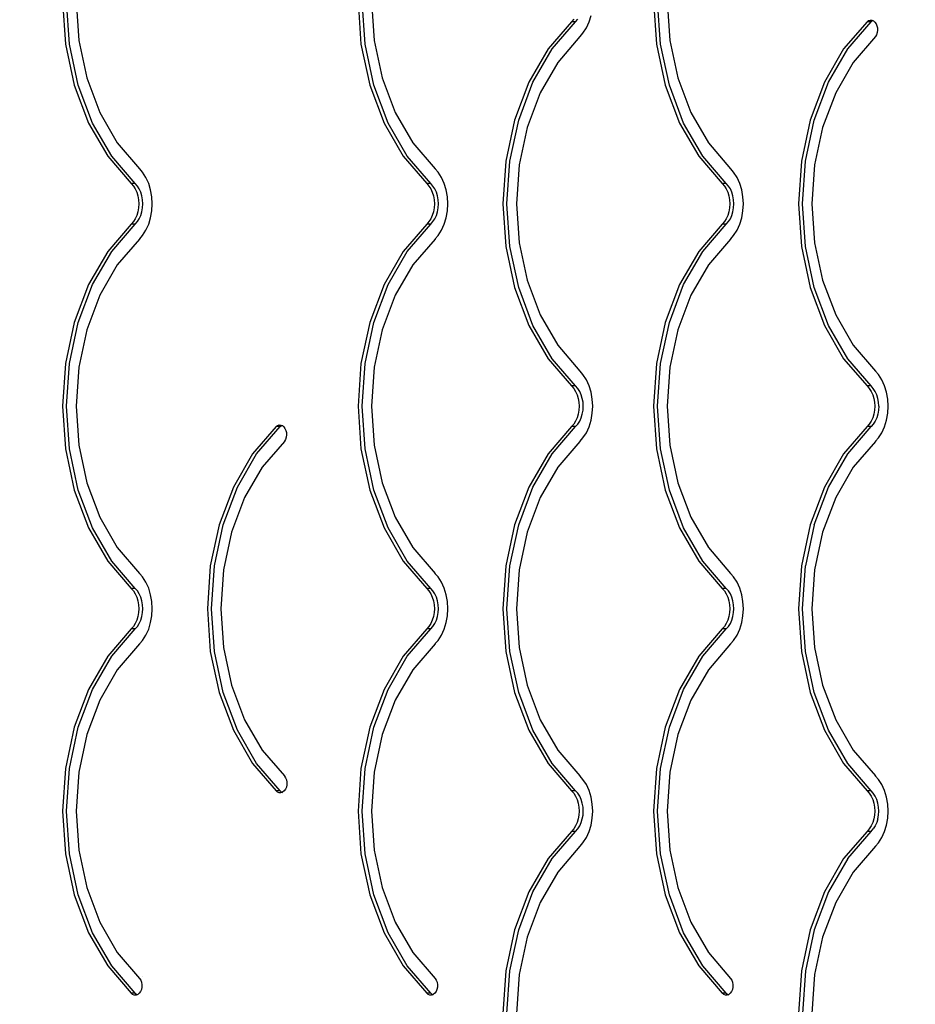
# Model space of a CAD drawing. Units: millimetres. Extents: x 971 to 7344, y 1695 to 8098.
# Drawn here: x 4637 to 5108, y 4167 to 4685 of the extents above; entities that cross this region are included whole.
import ezdxf

# ---------------------------------------------------------------- set-up
doc = ezdxf.new("R2010")
doc.units = ezdxf.units.MM
doc.layers.add('Strefa bezpieczna', color=8, linetype='Continuous')
doc.dimstyles.get("Standard").update_dxf_attribs({"dimtxt": 180, "dimasz": 200, "dimexe": 0.18, "dimexo": 0.0625, "dimgap": 200, "dimtad": 0, "dimtih": 1, "dimtoh": 1, "dimlfac": 0.001, "dimzin": 0, "dimdsep": 46, "dimtxsty": 'Standard', "dimcen": 0.09, "dimse1": 1, "dimse2": 1, "dimadec": 0, "dimazin": 0, "dimtfac": 1, "dimtdec": 4, "dimtofl": 0, "dimtmove": 0, "dimatfit": 3, "dimfxl": 1, "dimtolj": 1, "dimtzin": 0, "dimarcsym": 0})

# ---------------------------------------------------------------- blocks, each defined once
blk = doc.blocks.new('*D114')
at = {"layer": 'Defpoints', "color": 0}
for p in [(7344.21, 7980.13), (3072.89, 4585.8), (7344.21, 4225.09)]:
    blk.add_point(p, dxfattribs=at)
at = {"layer": 'Strefa bezpieczna', "color": 0, "lineweight": -2}
for p, q in [((3272.89, 7980.13), (4738.55, 7980.13)), ((7144.21, 7980.13), (5678.55, 7980.13))]:
    blk.add_line(p, q, dxfattribs=at)
at = {"layer": 'Strefa bezpieczna', "color": 0}
for points in [[(3272.89, 8013.47), (3272.89, 7946.8), (3072.89, 7980.13)], [(7144.21, 7946.8), (7144.21, 8013.47), (7344.21, 7980.13)]]:
    blk.add_solid(points, dxfattribs=at)
at = {"layer": 'Strefa bezpieczna', "color": 0, "insert": (5208.55, 7980.13), "char_height": 180, "attachment_point": 5}
blk.add_mtext('\\A1;4.27', dxfattribs=at)
blk = doc.blocks.new('*D115')
at = {"layer": 'Defpoints', "color": 0}
for p in [(5992.78, 7420.42), (4423, 4620.23), (5992.78, 4620.23)]:
    blk.add_point(p, dxfattribs=at)
at = {"layer": 'Strefa bezpieczna', "color": 0, "lineweight": -2}
for p, q in [((4623, 7420.42), (4768.55, 7420.42)), ((5792.78, 7420.42), (5648.55, 7420.42))]:
    blk.add_line(p, q, dxfattribs=at)
at = {"layer": 'Strefa bezpieczna', "color": 0}
for points in [[(4623, 7453.75), (4623, 7387.08), (4423, 7420.42)], [(5792.78, 7387.08), (5792.78, 7453.75), (5992.78, 7420.42)]]:
    blk.add_solid(points, dxfattribs=at)
at = {"layer": 'Strefa bezpieczna', "color": 0, "insert": (5208.55, 7420.42), "char_height": 180, "attachment_point": 5}
blk.add_mtext('\\A1;1.57', dxfattribs=at)
blk = doc.blocks.new('*D116')
at = {"layer": 'Defpoints', "color": 0}
for p in [(5267.85, 6755.22), (1209.6, 1694.95), (6038.96, 1694.95)]:
    blk.add_point(p, dxfattribs=at)
at = {"layer": 'Strefa bezpieczna', "color": 0, "lineweight": -2}
for p, q in [((1209.6, 6555.22), (1209.6, 4515.09)), ((1209.6, 1894.95), (1209.6, 3935.09))]:
    blk.add_line(p, q, dxfattribs=at)
at = {"layer": 'Strefa bezpieczna', "color": 0}
for points in [[(1242.93, 6555.22), (1176.26, 6555.22), (1209.6, 6755.22)], [(1176.26, 1894.95), (1242.93, 1894.95), (1209.6, 1694.95)]]:
    blk.add_solid(points, dxfattribs=at)
at = {"layer": 'Strefa bezpieczna', "color": 0, "insert": (1209.6, 4225.09), "char_height": 180, "attachment_point": 5}
blk.add_mtext('\\A1;5.06', dxfattribs=at)
blk = doc.blocks.new('*D117')
at = {"layer": 'Defpoints', "color": 0}
for p in [(5838.66, 5355.23), (2225.68, 3194.95), (5220.46, 3194.95)]:
    blk.add_point(p, dxfattribs=at)
at = {"layer": 'Strefa bezpieczna', "color": 0, "lineweight": -2}
for p, q in [((2225.68, 5155.23), (2225.68, 4515.09)), ((2225.68, 3394.95), (2225.68, 3935.09))]:
    blk.add_line(p, q, dxfattribs=at)
at = {"layer": 'Strefa bezpieczna', "color": 0}
for points in [[(2259.01, 5155.23), (2192.35, 5155.23), (2225.68, 5355.23)], [(2192.35, 3394.95), (2259.01, 3394.95), (2225.68, 3194.95)]]:
    blk.add_solid(points, dxfattribs=at)
at = {"layer": 'Strefa bezpieczna', "color": 0, "insert": (2225.68, 4225.09), "char_height": 180, "attachment_point": 5}
blk.add_mtext('\\A1;2.16', dxfattribs=at)

msp = doc.modelspace()

# ---------------------------------------------------------------- linework, layer by layer
for p, q in [((4659.372, 4694.734), (4660.934, 4672.265)), ((4663.055, 4672.265), (4661.493, 4694.734)), ((4666.477, 4694.734), (4667.903, 4674.222)), ((4814.935, 4694.734), (4816.497, 4672.265)), ((4818.619, 4672.265), (4817.057, 4694.734)), ((4822.041, 4694.734), (4823.467, 4674.222)), ((4970.499, 4694.734), (4972.061, 4672.265)), ((4974.182, 4672.265), (4972.62, 4694.734)), ((4977.604, 4694.734), (4979.03, 4674.222)), ((4927.329, 4684.053), (4915.004, 4669.702)), ((4917.125, 4669.702), (4929.45, 4684.053)), ((4928.49, 4685.36), (4927.329, 4684.053)), ((4929.45, 4684.053), (4927.329, 4684.053)), ((4929.45, 4684.053), (4930.611, 4685.36)), ((4935.118, 4680.818), (4936.547, 4683.959)), ((4936.547, 4683.959), (4937.596, 4687.387)), ((5082.892, 4684.053), (5070.567, 4669.702)), ((5072.689, 4669.702), (5085.014, 4684.053)), ((5082.892, 4684.053), (5083.677, 4684.612)), ((5085.014, 4684.053), (5082.892, 4684.053)), ((5083.677, 4684.612), (5084.534, 4684.881)), ((5084.534, 4684.881), (5085.412, 4684.844)), ((5085.014, 4684.053), (5085.798, 4684.612)), ((5085.412, 4684.844), (5085.905, 4684.645)), ((5085.798, 4684.612), (5085.905, 4684.645)), ((5085.905, 4684.645), (5086.256, 4684.503)), ((5086.256, 4684.503), (5087.016, 4683.88)), ((5087.016, 4683.88), (5087.643, 4683.011)), ((4931.823, 4676.333), (4933.347, 4678.047)), ((4933.347, 4678.047), (4935.118, 4680.818)), ((5087.643, 4683.011), (5088.101, 4681.952)), ((5088.235, 4678.307), (5087.858, 4677.186)), ((5088.101, 4681.952), (5088.361, 4680.765)), ((5088.406, 4679.525), (5088.235, 4678.307)), ((5088.361, 4680.765), (5088.406, 4679.525)), ((4667.903, 4674.222), (4672.126, 4654.495)), ((4823.467, 4674.222), (4827.69, 4654.495)), ((4931.734, 4676.23), (4920.035, 4662.607)), ((4931.779, 4676.281), (4931.734, 4676.23)), ((4931.823, 4676.333), (4931.779, 4676.281)), ((4979.03, 4674.222), (4983.253, 4654.495)), ((5087.297, 4676.23), (5075.599, 4662.607)), ((5087.342, 4676.281), (5087.297, 4676.23)), ((5087.387, 4676.333), (5087.342, 4676.281)), ((5087.858, 4677.186), (5087.387, 4676.333)), ((4660.934, 4672.265), (4665.56, 4650.656)), ((4667.682, 4650.656), (4663.055, 4672.265)), ((4816.497, 4672.265), (4821.124, 4650.656)), ((4823.245, 4650.656), (4818.619, 4672.265)), ((4915.004, 4669.702), (4904.891, 4652.232)), ((4907.013, 4652.232), (4917.125, 4669.702)), ((4972.061, 4672.265), (4976.687, 4650.656)), ((4978.808, 4650.656), (4974.182, 4672.265)), ((5070.567, 4669.702), (5060.455, 4652.232)), ((5062.576, 4652.232), (5072.689, 4669.702)), ((4920.035, 4662.607), (4910.803, 4646.659)), ((5075.599, 4662.607), (5066.367, 4646.659)), ((4672.126, 4654.495), (4678.985, 4636.309)), ((4827.69, 4654.495), (4834.549, 4636.309)), ((4904.891, 4652.232), (4897.378, 4632.312)), ((4899.499, 4632.312), (4907.013, 4652.232)), ((4983.253, 4654.495), (4990.112, 4636.309)), ((5060.455, 4652.232), (5052.941, 4632.312)), ((5055.063, 4632.312), (5062.576, 4652.232)), ((4665.56, 4650.656), (4673.074, 4630.735)), ((4675.195, 4630.735), (4667.682, 4650.656)), ((4821.124, 4650.656), (4828.637, 4630.735)), ((4830.758, 4630.735), (4823.245, 4650.656)), ((4976.687, 4650.656), (4984.201, 4630.735)), ((4986.322, 4630.735), (4978.808, 4650.656)), ((4910.803, 4646.659), (4903.944, 4628.473)), ((5066.367, 4646.659), (5059.507, 4628.473)), ((4678.985, 4636.309), (4688.218, 4620.361)), ((4834.549, 4636.309), (4843.781, 4620.361)), ((4897.378, 4632.312), (4892.751, 4610.703)), ((4894.873, 4610.703), (4899.499, 4632.312)), ((4990.112, 4636.309), (4999.344, 4620.361)), ((5052.941, 4632.312), (5048.315, 4610.703)), ((5050.436, 4610.703), (5055.063, 4632.312)), ((4673.074, 4630.735), (4683.186, 4613.265)), ((4685.308, 4613.265), (4675.195, 4630.735)), ((4828.637, 4630.735), (4838.75, 4613.265)), ((4840.871, 4613.265), (4830.758, 4630.735)), ((4903.944, 4628.473), (4899.721, 4608.746)), ((4984.201, 4630.735), (4994.313, 4613.265)), ((4996.435, 4613.265), (4986.322, 4630.735)), ((5059.507, 4628.473), (5055.284, 4608.746)), ((4688.218, 4620.361), (4699.916, 4606.738)), ((4843.781, 4620.361), (4855.479, 4606.738)), ((4999.344, 4620.361), (5011.043, 4606.738)), ((4683.186, 4613.265), (4695.511, 4598.915)), ((4697.633, 4598.915), (4685.308, 4613.265)), ((4838.75, 4613.265), (4851.075, 4598.915)), ((4853.196, 4598.915), (4840.871, 4613.265)), ((4892.751, 4610.703), (4891.189, 4588.234)), ((4893.311, 4588.234), (4894.873, 4610.703)), ((4994.313, 4613.265), (5006.638, 4598.915)), ((5008.76, 4598.915), (4996.435, 4613.265)), ((5048.315, 4610.703), (5046.753, 4588.234)), ((5048.874, 4588.234), (5050.436, 4610.703)), ((4699.961, 4606.687), (4699.916, 4606.738)), ((4700.006, 4606.635), (4699.961, 4606.687)), ((4701.529, 4604.921), (4700.006, 4606.635)), ((4855.525, 4606.687), (4855.479, 4606.738)), ((4855.569, 4606.635), (4855.525, 4606.687)), ((4857.093, 4604.921), (4855.569, 4606.635)), ((4899.721, 4608.746), (4898.295, 4588.234)), ((5011.088, 4606.687), (5011.043, 4606.738)), ((5011.133, 4606.635), (5011.088, 4606.687)), ((5012.656, 4604.921), (5011.133, 4606.635)), ((5055.284, 4608.746), (5053.858, 4588.234)), ((4703.301, 4602.15), (4701.529, 4604.921)), ((4704.73, 4599.009), (4703.301, 4602.15)), ((4858.864, 4602.15), (4857.093, 4604.921)), ((4860.293, 4599.009), (4858.864, 4602.15)), ((5014.428, 4602.15), (5012.656, 4604.921)), ((5015.857, 4599.009), (5014.428, 4602.15)), ((4695.511, 4598.915), (4696.672, 4597.608)), ((4697.633, 4598.915), (4695.511, 4598.915)), ((4696.672, 4597.608), (4697.667, 4596.051)), ((4698.793, 4597.608), (4697.633, 4598.915)), ((4697.667, 4596.051), (4698.47, 4594.287)), ((4699.788, 4596.051), (4698.793, 4597.608)), ((4700.591, 4594.287), (4699.788, 4596.051)), ((4705.778, 4595.58), (4704.73, 4599.009)), ((4706.419, 4591.957), (4705.778, 4595.58)), ((4853.196, 4598.915), (4851.075, 4598.915)), ((4851.075, 4598.915), (4852.236, 4597.608)), ((4852.236, 4597.608), (4853.231, 4596.051)), ((4854.357, 4597.608), (4853.196, 4598.915)), ((4853.231, 4596.051), (4854.033, 4594.287)), ((4855.352, 4596.051), (4854.357, 4597.608)), ((4856.155, 4594.287), (4855.352, 4596.051)), ((4861.342, 4595.58), (4860.293, 4599.009)), ((4861.983, 4591.957), (4861.342, 4595.58)), ((5006.638, 4598.915), (5007.799, 4597.608)), ((5008.76, 4598.915), (5006.638, 4598.915)), ((5007.799, 4597.608), (5008.794, 4596.051)), ((5009.92, 4597.608), (5008.76, 4598.915)), ((5008.794, 4596.051), (5009.597, 4594.287)), ((5010.915, 4596.051), (5009.92, 4597.608)), ((5011.718, 4594.287), (5010.915, 4596.051)), ((5016.905, 4595.58), (5015.857, 4599.009)), ((5017.546, 4591.957), (5016.905, 4595.58)), ((4698.47, 4594.287), (4699.059, 4592.361)), ((4699.059, 4592.361), (4699.419, 4590.325)), ((4699.419, 4590.325), (4699.54, 4588.234)), ((4701.18, 4592.361), (4700.591, 4594.287)), ((4701.54, 4590.325), (4701.18, 4592.361)), ((4701.661, 4588.234), (4701.54, 4590.325)), ((4706.635, 4588.234), (4706.419, 4591.957)), ((4854.033, 4594.287), (4854.622, 4592.361)), ((4854.622, 4592.361), (4854.982, 4590.325)), ((4854.982, 4590.325), (4855.103, 4588.234)), ((4856.744, 4592.361), (4856.155, 4594.287)), ((4857.104, 4590.325), (4856.744, 4592.361)), ((4857.225, 4588.234), (4857.104, 4590.325)), ((4862.198, 4588.234), (4861.983, 4591.957)), ((5009.597, 4594.287), (5010.186, 4592.361)), ((5010.186, 4592.361), (5010.546, 4590.325)), ((5010.546, 4590.325), (5010.667, 4588.234)), ((5012.307, 4592.361), (5011.718, 4594.287)), ((5012.667, 4590.325), (5012.307, 4592.361)), ((5012.788, 4588.234), (5012.667, 4590.325)), ((5017.762, 4588.234), (5017.546, 4591.957)), ((4699.419, 4586.143), (4699.059, 4584.107)), ((4699.54, 4588.234), (4699.419, 4586.143)), ((4701.18, 4584.107), (4701.54, 4586.143)), ((4701.54, 4586.143), (4701.661, 4588.234)), ((4706.419, 4584.511), (4706.635, 4588.234)), ((4854.982, 4586.143), (4854.622, 4584.107)), ((4855.103, 4588.234), (4854.982, 4586.143)), ((4856.744, 4584.107), (4857.104, 4586.143)), ((4857.104, 4586.143), (4857.225, 4588.234)), ((4861.983, 4584.511), (4862.198, 4588.234)), ((4891.189, 4588.234), (4892.751, 4565.765)), ((4894.873, 4565.765), (4893.311, 4588.234)), ((4898.295, 4588.234), (4899.721, 4567.722)), ((5010.546, 4586.143), (5010.186, 4584.107)), ((5010.667, 4588.234), (5010.546, 4586.143)), ((5012.307, 4584.107), (5012.667, 4586.143)), ((5012.667, 4586.143), (5012.788, 4588.234)), ((5017.546, 4584.511), (5017.762, 4588.234)), ((5046.753, 4588.234), (5048.315, 4565.765)), ((5050.436, 4565.765), (5048.874, 4588.234)), ((5053.858, 4588.234), (5055.284, 4567.722)), ((4697.667, 4580.416), (4696.672, 4578.86)), ((4698.47, 4582.181), (4697.667, 4580.416)), ((4699.059, 4584.107), (4698.47, 4582.181)), ((4698.793, 4578.86), (4699.788, 4580.416)), ((4699.788, 4580.416), (4700.591, 4582.181)), ((4700.591, 4582.181), (4701.18, 4584.107)), ((4704.73, 4577.459), (4705.778, 4580.887)), ((4705.778, 4580.887), (4706.419, 4584.511)), ((4853.231, 4580.416), (4852.236, 4578.86)), ((4854.033, 4582.181), (4853.231, 4580.416)), ((4854.622, 4584.107), (4854.033, 4582.181)), ((4854.357, 4578.86), (4855.352, 4580.416)), ((4855.352, 4580.416), (4856.155, 4582.181)), ((4856.155, 4582.181), (4856.744, 4584.107)), ((4860.293, 4577.459), (4861.342, 4580.887)), ((4861.342, 4580.887), (4861.983, 4584.511)), ((5008.794, 4580.416), (5007.799, 4578.86)), ((5009.597, 4582.181), (5008.794, 4580.416)), ((5010.186, 4584.107), (5009.597, 4582.181)), ((5009.92, 4578.86), (5010.915, 4580.416)), ((5010.915, 4580.416), (5011.718, 4582.181)), ((5011.718, 4582.181), (5012.307, 4584.107)), ((5015.857, 4577.459), (5016.905, 4580.887)), ((5016.905, 4580.887), (5017.546, 4584.511)), ((4695.511, 4577.553), (4683.186, 4563.202)), ((4685.308, 4563.202), (4697.633, 4577.553)), ((4696.672, 4578.86), (4695.511, 4577.553)), ((4697.633, 4577.553), (4695.511, 4577.553)), ((4697.633, 4577.553), (4698.793, 4578.86)), ((4703.301, 4574.318), (4704.73, 4577.459)), ((4851.075, 4577.553), (4838.75, 4563.202)), ((4840.871, 4563.202), (4853.196, 4577.553)), ((4852.236, 4578.86), (4851.075, 4577.553)), ((4853.196, 4577.553), (4851.075, 4577.553)), ((4853.196, 4577.553), (4854.357, 4578.86)), ((4858.864, 4574.318), (4860.293, 4577.459)), ((5006.638, 4577.553), (4994.313, 4563.202)), ((4996.435, 4563.202), (5008.76, 4577.553)), ((5007.799, 4578.86), (5006.638, 4577.553)), ((5008.76, 4577.553), (5006.638, 4577.553)), ((5008.76, 4577.553), (5009.92, 4578.86)), ((5014.428, 4574.318), (5015.857, 4577.459)), ((4699.916, 4569.73), (4688.218, 4556.107)), ((4699.961, 4569.781), (4699.916, 4569.73)), ((4700.006, 4569.833), (4699.961, 4569.781)), ((4700.006, 4569.833), (4701.529, 4571.547)), ((4701.529, 4571.547), (4703.301, 4574.318)), ((4855.479, 4569.73), (4843.781, 4556.107)), ((4855.525, 4569.781), (4855.479, 4569.73)), ((4855.569, 4569.833), (4855.525, 4569.781)), ((4855.569, 4569.833), (4857.093, 4571.547)), ((4857.093, 4571.547), (4858.864, 4574.318)), ((5011.043, 4569.73), (4999.344, 4556.107)), ((5011.088, 4569.781), (5011.043, 4569.73)), ((5011.133, 4569.833), (5011.088, 4569.781)), ((5011.133, 4569.833), (5012.656, 4571.547)), ((5012.656, 4571.547), (5014.428, 4574.318)), ((4892.751, 4565.765), (4897.378, 4544.156)), ((4899.499, 4544.156), (4894.873, 4565.765)), ((4899.721, 4567.722), (4903.944, 4547.995)), ((5048.315, 4565.765), (5052.941, 4544.156)), ((5055.063, 4544.156), (5050.436, 4565.765)), ((5055.284, 4567.722), (5059.507, 4547.995)), ((4683.186, 4563.202), (4673.074, 4545.732)), ((4675.195, 4545.732), (4685.308, 4563.202)), ((4838.75, 4563.202), (4828.637, 4545.732)), ((4830.758, 4545.732), (4840.871, 4563.202)), ((4994.313, 4563.202), (4984.201, 4545.732)), ((4986.322, 4545.732), (4996.435, 4563.202)), ((4688.218, 4556.107), (4678.985, 4540.159)), ((4843.781, 4556.107), (4834.549, 4540.159)), ((4999.344, 4556.107), (4990.112, 4540.159)), ((4673.074, 4545.732), (4665.56, 4525.812)), ((4667.682, 4525.812), (4675.195, 4545.732)), ((4828.637, 4545.732), (4821.124, 4525.812)), ((4823.245, 4525.812), (4830.758, 4545.732)), ((4897.378, 4544.156), (4904.891, 4524.235)), ((4907.013, 4524.235), (4899.499, 4544.156)), ((4903.944, 4547.995), (4910.803, 4529.809)), ((4984.201, 4545.732), (4976.687, 4525.812)), ((4978.808, 4525.812), (4986.322, 4545.732)), ((5052.941, 4544.156), (5060.455, 4524.235)), ((5062.576, 4524.235), (5055.063, 4544.156)), ((5059.507, 4547.995), (5066.367, 4529.809)), ((4678.985, 4540.159), (4672.126, 4521.973)), ((4834.549, 4540.159), (4827.69, 4521.973)), ((4990.112, 4540.159), (4983.253, 4521.973)), ((4910.803, 4529.809), (4920.035, 4513.861)), ((5066.367, 4529.809), (5075.599, 4513.861)), ((4665.56, 4525.812), (4660.934, 4504.203)), ((4663.055, 4504.203), (4667.682, 4525.812)), ((4821.124, 4525.812), (4816.497, 4504.203)), ((4818.619, 4504.203), (4823.245, 4525.812)), ((4904.891, 4524.235), (4915.004, 4506.765)), ((4917.125, 4506.765), (4907.013, 4524.235)), ((4976.687, 4525.812), (4972.061, 4504.203)), ((4974.182, 4504.203), (4978.808, 4525.812)), ((5060.455, 4524.235), (5070.567, 4506.765)), ((5072.689, 4506.765), (5062.576, 4524.235)), ((4672.126, 4521.973), (4667.903, 4502.246)), ((4827.69, 4521.973), (4823.467, 4502.246)), ((4983.253, 4521.973), (4979.03, 4502.246)), ((4920.035, 4513.861), (4931.734, 4500.238)), ((5075.599, 4513.861), (5087.297, 4500.238)), ((4660.934, 4504.203), (4659.372, 4481.734)), ((4661.493, 4481.734), (4663.055, 4504.203)), ((4667.903, 4502.246), (4666.477, 4481.734)), ((4816.497, 4504.203), (4814.935, 4481.734)), ((4817.057, 4481.734), (4818.619, 4504.203)), ((4823.467, 4502.246), (4822.041, 4481.734)), ((4915.004, 4506.765), (4927.329, 4492.415)), ((4929.45, 4492.415), (4917.125, 4506.765)), ((4972.061, 4504.203), (4970.499, 4481.734)), ((4972.62, 4481.734), (4974.182, 4504.203)), ((4979.03, 4502.246), (4977.604, 4481.734)), ((5070.567, 4506.765), (5082.892, 4492.415)), ((5085.014, 4492.415), (5072.689, 4506.765)), ((4931.779, 4500.187), (4931.734, 4500.238)), ((4931.823, 4500.135), (4931.779, 4500.187)), ((4933.347, 4498.421), (4931.823, 4500.135)), ((4935.118, 4495.65), (4933.347, 4498.421)), ((5087.342, 4500.187), (5087.297, 4500.238)), ((5087.387, 4500.135), (5087.342, 4500.187)), ((5088.911, 4498.421), (5087.387, 4500.135)), ((5090.682, 4495.65), (5088.911, 4498.421)), ((4929.45, 4492.415), (4927.329, 4492.415)), ((4927.329, 4492.415), (4928.49, 4491.108)), ((4930.611, 4491.108), (4929.45, 4492.415)), ((4936.547, 4492.509), (4935.118, 4495.65)), ((4937.596, 4489.08), (4936.547, 4492.509)), ((5085.014, 4492.415), (5082.892, 4492.415)), ((5082.892, 4492.415), (5084.053, 4491.108)), ((5086.174, 4491.108), (5085.014, 4492.415)), ((5092.111, 4492.509), (5090.682, 4495.65)), ((5093.16, 4489.08), (5092.111, 4492.509)), ((4928.49, 4491.108), (4929.485, 4489.551)), ((4929.485, 4489.551), (4930.287, 4487.787)), ((4930.287, 4487.787), (4930.877, 4485.861)), ((4931.606, 4489.551), (4930.611, 4491.108)), ((4932.409, 4487.787), (4931.606, 4489.551)), ((4932.998, 4485.861), (4932.409, 4487.787)), ((4938.237, 4485.457), (4937.596, 4489.08)), ((5084.053, 4491.108), (5085.048, 4489.551)), ((5085.048, 4489.551), (5085.851, 4487.787)), ((5085.851, 4487.787), (5086.44, 4485.861)), ((5087.169, 4489.551), (5086.174, 4491.108)), ((5087.972, 4487.787), (5087.169, 4489.551)), ((5088.561, 4485.861), (5087.972, 4487.787)), ((5093.8, 4485.457), (5093.16, 4489.08)), ((4659.372, 4481.734), (4660.934, 4459.265)), ((4663.055, 4459.265), (4661.493, 4481.734)), ((4666.477, 4481.734), (4667.903, 4461.222)), ((4814.935, 4481.734), (4816.497, 4459.265)), ((4818.619, 4459.265), (4817.057, 4481.734)), ((4822.041, 4481.734), (4823.467, 4461.222)), ((4930.877, 4485.861), (4931.236, 4483.825)), ((4931.236, 4483.825), (4931.357, 4481.734)), ((4931.357, 4481.734), (4931.236, 4479.643)), ((4933.358, 4483.825), (4932.998, 4485.861)), ((4933.479, 4481.734), (4933.358, 4483.825)), ((4933.358, 4479.643), (4933.479, 4481.734)), ((4938.452, 4481.734), (4938.237, 4485.457)), ((4938.237, 4478.011), (4938.452, 4481.734)), ((4970.499, 4481.734), (4972.061, 4459.265)), ((4974.182, 4459.265), (4972.62, 4481.734)), ((4977.604, 4481.734), (4979.03, 4461.222)), ((5086.44, 4485.861), (5086.8, 4483.825)), ((5086.8, 4483.825), (5086.921, 4481.734)), ((5086.921, 4481.734), (5086.8, 4479.643)), ((5088.921, 4483.825), (5088.561, 4485.861)), ((5089.042, 4481.734), (5088.921, 4483.825)), ((5089.042, 4481.734), (5088.921, 4479.643)), ((5094.016, 4481.734), (5093.8, 4485.457)), ((5093.8, 4478.011), (5094.016, 4481.734)), ((4930.877, 4477.607), (4930.287, 4475.681)), ((4931.236, 4479.643), (4930.877, 4477.607)), ((4932.409, 4475.681), (4932.998, 4477.607)), ((4932.998, 4477.607), (4933.358, 4479.643)), ((4937.596, 4474.387), (4938.237, 4478.011)), ((5086.44, 4477.607), (5085.851, 4475.681)), ((5086.8, 4479.643), (5086.44, 4477.607)), ((5088.561, 4477.607), (5087.972, 4475.681)), ((5088.921, 4479.643), (5088.561, 4477.607)), ((5093.16, 4474.387), (5093.8, 4478.011)), ((4771.765, 4471.053), (4759.44, 4456.702)), ((4761.562, 4456.702), (4773.887, 4471.053)), ((4771.765, 4471.053), (4772.542, 4471.608)), ((4773.887, 4471.053), (4771.765, 4471.053)), ((4772.542, 4471.608), (4773.39, 4471.879)), ((4773.39, 4471.879), (4774.26, 4471.851)), ((4773.887, 4471.053), (4774.663, 4471.608)), ((4774.26, 4471.851), (4774.785, 4471.647)), ((4774.663, 4471.608), (4774.785, 4471.647)), ((4774.785, 4471.647), (4775.098, 4471.525)), ((4775.098, 4471.525), (4775.856, 4470.92)), ((4775.856, 4470.92), (4776.487, 4470.074)), ((4927.329, 4471.053), (4915.004, 4456.702)), ((4917.125, 4456.702), (4929.45, 4471.053)), ((4928.49, 4472.36), (4927.329, 4471.053)), ((4929.45, 4471.053), (4927.329, 4471.053)), ((4929.485, 4473.916), (4928.49, 4472.36)), ((4929.45, 4471.053), (4930.611, 4472.36)), ((4930.287, 4475.681), (4929.485, 4473.916)), ((4930.611, 4472.36), (4931.606, 4473.916)), ((4931.606, 4473.916), (4932.409, 4475.681)), ((4935.118, 4467.818), (4936.547, 4470.959)), ((4936.547, 4470.959), (4937.596, 4474.387)), ((5082.892, 4471.053), (5070.567, 4456.702)), ((5072.689, 4456.702), (5085.014, 4471.053)), ((5084.053, 4472.36), (5082.892, 4471.053)), ((5085.014, 4471.053), (5082.892, 4471.053)), ((5085.048, 4473.916), (5084.053, 4472.36)), ((5086.174, 4472.36), (5085.014, 4471.053)), ((5085.851, 4475.681), (5085.048, 4473.916)), ((5087.169, 4473.916), (5086.174, 4472.36)), ((5087.972, 4475.681), (5087.169, 4473.916)), ((5090.682, 4467.818), (5092.111, 4470.959)), ((5092.111, 4470.959), (5093.16, 4474.387)), ((4776.487, 4470.074), (4776.953, 4469.035)), ((4776.953, 4469.035), (4777.228, 4467.868)), ((4777.293, 4466.641), (4777.145, 4465.429)), ((4777.228, 4467.868), (4777.293, 4466.641)), ((4933.347, 4465.047), (4935.118, 4467.818)), ((5088.911, 4465.047), (5090.682, 4467.818)), ((4667.903, 4461.222), (4672.126, 4441.495)), ((4776.17, 4463.23), (4764.472, 4449.607)), ((4776.215, 4463.281), (4776.17, 4463.23)), ((4776.26, 4463.333), (4776.215, 4463.281)), ((4776.794, 4464.303), (4776.26, 4463.333)), ((4777.145, 4465.429), (4776.794, 4464.303)), ((4823.467, 4461.222), (4827.69, 4441.495)), ((4931.734, 4463.23), (4920.035, 4449.607)), ((4931.779, 4463.281), (4931.734, 4463.23)), ((4931.823, 4463.333), (4931.779, 4463.281)), ((4931.823, 4463.333), (4933.347, 4465.047)), ((4979.03, 4461.222), (4983.253, 4441.495)), ((5087.297, 4463.23), (5075.599, 4449.607)), ((5087.342, 4463.281), (5087.297, 4463.23)), ((5087.387, 4463.333), (5087.342, 4463.281)), ((5087.387, 4463.333), (5088.911, 4465.047)), ((4660.934, 4459.265), (4665.56, 4437.656)), ((4667.682, 4437.656), (4663.055, 4459.265)), ((4759.44, 4456.702), (4749.328, 4439.232)), ((4751.449, 4439.232), (4761.562, 4456.702)), ((4816.497, 4459.265), (4821.124, 4437.656)), ((4823.245, 4437.656), (4818.619, 4459.265)), ((4915.004, 4456.702), (4904.891, 4439.232)), ((4907.013, 4439.232), (4917.125, 4456.702)), ((4972.061, 4459.265), (4976.687, 4437.656)), ((4978.808, 4437.656), (4974.182, 4459.265)), ((5070.567, 4456.702), (5060.455, 4439.232)), ((5062.576, 4439.232), (5072.689, 4456.702)), ((4764.472, 4449.607), (4755.24, 4433.659)), ((4920.035, 4449.607), (4910.803, 4433.659)), ((5075.599, 4449.607), (5066.367, 4433.659)), ((4672.126, 4441.495), (4678.985, 4423.309)), ((4827.69, 4441.495), (4834.549, 4423.309)), ((4983.253, 4441.495), (4990.112, 4423.309)), ((4665.56, 4437.656), (4673.074, 4417.735)), ((4675.195, 4417.735), (4667.682, 4437.656)), ((4749.328, 4439.232), (4741.814, 4419.312)), ((4743.936, 4419.312), (4751.449, 4439.232)), ((4821.124, 4437.656), (4828.637, 4417.735)), ((4830.758, 4417.735), (4823.245, 4437.656)), ((4904.891, 4439.232), (4897.378, 4419.312)), ((4899.499, 4419.312), (4907.013, 4439.232)), ((4976.687, 4437.656), (4984.201, 4417.735)), ((4986.322, 4417.735), (4978.808, 4437.656)), ((5060.455, 4439.232), (5052.941, 4419.312)), ((5055.063, 4419.312), (5062.576, 4439.232)), ((4755.24, 4433.659), (4748.38, 4415.473)), ((4910.803, 4433.659), (4903.944, 4415.473)), ((5066.367, 4433.659), (5059.507, 4415.473)), ((4678.985, 4423.309), (4688.218, 4407.361)), ((4741.814, 4419.312), (4737.188, 4397.703)), ((4739.309, 4397.703), (4743.936, 4419.312)), ((4834.549, 4423.309), (4843.781, 4407.361)), ((4897.378, 4419.312), (4892.751, 4397.703)), ((4894.873, 4397.703), (4899.499, 4419.312)), ((4990.112, 4423.309), (4999.344, 4407.361)), ((5052.941, 4419.312), (5048.315, 4397.703)), ((5055.063, 4419.312), (5050.436, 4397.703)), ((4673.074, 4417.735), (4683.186, 4400.265)), ((4685.308, 4400.265), (4675.195, 4417.735)), ((4748.38, 4415.473), (4744.157, 4395.746)), ((4828.637, 4417.735), (4838.75, 4400.265)), ((4840.871, 4400.265), (4830.758, 4417.735)), ((4903.944, 4415.473), (4899.721, 4395.746)), ((4984.201, 4417.735), (4994.313, 4400.265)), ((4996.435, 4400.265), (4986.322, 4417.735)), ((5059.507, 4415.473), (5055.284, 4395.746)), ((4688.218, 4407.361), (4699.916, 4393.738)), ((4843.781, 4407.361), (4855.479, 4393.738)), ((4999.344, 4407.361), (5011.043, 4393.738)), ((4683.186, 4400.265), (4695.511, 4385.915)), ((4697.633, 4385.915), (4685.308, 4400.265)), ((4838.75, 4400.265), (4851.075, 4385.915)), ((4853.196, 4385.915), (4840.871, 4400.265)), ((4994.313, 4400.265), (5006.638, 4385.915)), ((5008.76, 4385.915), (4996.435, 4400.265)), ((4699.961, 4393.687), (4699.916, 4393.738)), ((4700.006, 4393.635), (4699.961, 4393.687)), ((4701.529, 4391.921), (4700.006, 4393.635)), ((4737.188, 4397.703), (4735.626, 4375.234)), ((4737.747, 4375.234), (4739.309, 4397.703)), ((4744.157, 4395.746), (4742.731, 4375.234)), ((4855.525, 4393.687), (4855.479, 4393.738)), ((4855.569, 4393.635), (4855.525, 4393.687)), ((4857.093, 4391.921), (4855.569, 4393.635)), ((4892.751, 4397.703), (4891.189, 4375.234)), ((4893.311, 4375.234), (4894.873, 4397.703)), ((4899.721, 4395.746), (4898.295, 4375.234)), ((5011.088, 4393.687), (5011.043, 4393.738)), ((5011.133, 4393.635), (5011.088, 4393.687)), ((5012.656, 4391.921), (5011.133, 4393.635)), ((5048.315, 4397.703), (5046.753, 4375.234)), ((5048.874, 4375.234), (5050.436, 4397.703)), ((5055.284, 4395.746), (5053.858, 4375.234)), ((4703.301, 4389.15), (4701.529, 4391.921)), ((4704.73, 4386.009), (4703.301, 4389.15)), ((4858.864, 4389.15), (4857.093, 4391.921)), ((4860.293, 4386.009), (4858.864, 4389.15)), ((5014.428, 4389.15), (5012.656, 4391.921)), ((5015.857, 4386.009), (5014.428, 4389.15)), ((4695.511, 4385.915), (4696.672, 4384.608)), ((4697.633, 4385.915), (4695.511, 4385.915)), ((4696.672, 4384.608), (4697.667, 4383.051)), ((4698.793, 4384.608), (4697.633, 4385.915)), ((4697.667, 4383.051), (4698.47, 4381.287)), ((4699.788, 4383.051), (4698.793, 4384.608)), ((4700.591, 4381.287), (4699.788, 4383.051)), ((4705.778, 4382.58), (4704.73, 4386.009)), ((4853.196, 4385.915), (4851.075, 4385.915)), ((4851.075, 4385.915), (4852.236, 4384.608)), ((4852.236, 4384.608), (4853.231, 4383.051)), ((4854.357, 4384.608), (4853.196, 4385.915)), ((4853.231, 4383.051), (4854.033, 4381.287)), ((4855.352, 4383.051), (4854.357, 4384.608)), ((4856.155, 4381.287), (4855.352, 4383.051)), ((4861.342, 4382.58), (4860.293, 4386.009)), ((5006.638, 4385.915), (5007.799, 4384.608)), ((5008.76, 4385.915), (5006.638, 4385.915)), ((5007.799, 4384.608), (5008.794, 4383.051)), ((5009.92, 4384.608), (5008.76, 4385.915)), ((5008.794, 4383.051), (5009.597, 4381.287)), ((5010.915, 4383.051), (5009.92, 4384.608)), ((5011.718, 4381.287), (5010.915, 4383.051)), ((5016.905, 4382.58), (5015.857, 4386.009)), ((4698.47, 4381.287), (4699.059, 4379.361)), ((4699.059, 4379.361), (4699.419, 4377.325)), ((4701.18, 4379.361), (4700.591, 4381.287)), ((4701.54, 4377.325), (4701.18, 4379.361)), ((4706.419, 4378.957), (4705.778, 4382.58)), ((4706.635, 4375.234), (4706.419, 4378.957)), ((4854.033, 4381.287), (4854.622, 4379.361)), ((4854.622, 4379.361), (4854.982, 4377.325)), ((4856.744, 4379.361), (4856.155, 4381.287)), ((4857.104, 4377.325), (4856.744, 4379.361)), ((4861.983, 4378.957), (4861.342, 4382.58)), ((4862.198, 4375.234), (4861.983, 4378.957)), ((5009.597, 4381.287), (5010.186, 4379.361)), ((5010.186, 4379.361), (5010.546, 4377.325)), ((5012.307, 4379.361), (5011.718, 4381.287)), ((5012.667, 4377.325), (5012.307, 4379.361)), ((5017.546, 4378.957), (5016.905, 4382.58)), ((5017.762, 4375.234), (5017.546, 4378.957)), ((4699.419, 4373.143), (4699.059, 4371.107)), ((4699.419, 4377.325), (4699.54, 4375.234)), ((4699.54, 4375.234), (4699.419, 4373.143)), ((4701.18, 4371.107), (4701.54, 4373.143)), ((4701.661, 4375.234), (4701.54, 4377.325)), ((4701.54, 4373.143), (4701.661, 4375.234)), ((4706.419, 4371.511), (4706.635, 4375.234)), ((4735.626, 4375.234), (4737.188, 4352.765)), ((4739.309, 4352.765), (4737.747, 4375.234)), ((4742.731, 4375.234), (4744.157, 4354.722)), ((4854.982, 4373.143), (4854.622, 4371.107)), ((4854.982, 4377.325), (4855.103, 4375.234)), ((4855.103, 4375.234), (4854.982, 4373.143)), ((4856.744, 4371.107), (4857.104, 4373.143)), ((4857.225, 4375.234), (4857.104, 4377.325)), ((4857.104, 4373.143), (4857.225, 4375.234)), ((4861.983, 4371.511), (4862.198, 4375.234)), ((4891.189, 4375.234), (4892.751, 4352.765)), ((4894.873, 4352.765), (4893.311, 4375.234)), ((4898.295, 4375.234), (4899.721, 4354.722)), ((5010.546, 4373.143), (5010.186, 4371.107)), ((5010.546, 4377.325), (5010.667, 4375.234)), ((5010.667, 4375.234), (5010.546, 4373.143)), ((5012.307, 4371.107), (5012.667, 4373.143)), ((5012.788, 4375.234), (5012.667, 4377.325)), ((5012.667, 4373.143), (5012.788, 4375.234)), ((5017.546, 4371.511), (5017.762, 4375.234)), ((5046.753, 4375.234), (5048.315, 4352.765)), ((5050.436, 4352.765), (5048.874, 4375.234)), ((5053.858, 4375.234), (5055.284, 4354.722)), ((4697.667, 4367.416), (4696.672, 4365.86)), ((4698.47, 4369.181), (4697.667, 4367.416)), ((4699.059, 4371.107), (4698.47, 4369.181)), ((4698.793, 4365.86), (4699.788, 4367.416)), ((4699.788, 4367.416), (4700.591, 4369.181)), ((4700.591, 4369.181), (4701.18, 4371.107)), ((4704.73, 4364.459), (4705.778, 4367.887)), ((4705.778, 4367.887), (4706.419, 4371.511)), ((4853.231, 4367.416), (4852.236, 4365.86)), ((4854.033, 4369.181), (4853.231, 4367.416)), ((4854.622, 4371.107), (4854.033, 4369.181)), ((4854.357, 4365.86), (4855.352, 4367.416)), ((4855.352, 4367.416), (4856.155, 4369.181)), ((4856.155, 4369.181), (4856.744, 4371.107)), ((4860.293, 4364.459), (4861.342, 4367.887)), ((4861.342, 4367.887), (4861.983, 4371.511)), ((5008.794, 4367.416), (5007.799, 4365.86)), ((5009.597, 4369.181), (5008.794, 4367.416)), ((5010.186, 4371.107), (5009.597, 4369.181)), ((5009.92, 4365.86), (5010.915, 4367.416)), ((5010.915, 4367.416), (5011.718, 4369.181)), ((5011.718, 4369.181), (5012.307, 4371.107)), ((5015.857, 4364.459), (5016.905, 4367.887)), ((5016.905, 4367.887), (5017.546, 4371.511)), ((4695.511, 4364.553), (4683.186, 4350.202)), ((4685.308, 4350.202), (4697.633, 4364.553)), ((4696.672, 4365.86), (4695.511, 4364.553)), ((4697.633, 4364.553), (4695.511, 4364.553)), ((4697.633, 4364.553), (4698.793, 4365.86)), ((4703.301, 4361.318), (4704.73, 4364.459)), ((4851.075, 4364.553), (4838.75, 4350.202)), ((4840.871, 4350.202), (4853.196, 4364.553)), ((4852.236, 4365.86), (4851.075, 4364.553)), ((4853.196, 4364.553), (4851.075, 4364.553)), ((4853.196, 4364.553), (4854.357, 4365.86)), ((4858.864, 4361.318), (4860.293, 4364.459)), ((5006.638, 4364.553), (4994.313, 4350.202)), ((4996.435, 4350.202), (5008.76, 4364.553)), ((5007.799, 4365.86), (5006.638, 4364.553)), ((5008.76, 4364.553), (5006.638, 4364.553)), ((5008.76, 4364.553), (5009.92, 4365.86)), ((5014.428, 4361.318), (5015.857, 4364.459)), ((4699.961, 4356.781), (4699.916, 4356.73)), ((4700.006, 4356.833), (4699.961, 4356.781)), ((4700.006, 4356.833), (4701.529, 4358.547)), ((4701.529, 4358.547), (4703.301, 4361.318)), ((4855.525, 4356.781), (4855.479, 4356.73)), ((4855.569, 4356.833), (4855.525, 4356.781)), ((4855.569, 4356.833), (4857.093, 4358.547)), ((4857.093, 4358.547), (4858.864, 4361.318)), ((5011.088, 4356.781), (5011.043, 4356.73)), ((5011.133, 4356.833), (5011.088, 4356.781)), ((5011.133, 4356.833), (5012.656, 4358.547)), ((5012.656, 4358.547), (5014.428, 4361.318)), ((4699.916, 4356.73), (4688.218, 4343.107)), ((4737.188, 4352.765), (4741.814, 4331.156)), ((4743.936, 4331.156), (4739.309, 4352.765)), ((4744.157, 4354.722), (4748.38, 4334.995)), ((4855.479, 4356.73), (4843.781, 4343.107)), ((4892.751, 4352.765), (4897.378, 4331.156)), ((4899.499, 4331.156), (4894.873, 4352.765)), ((4899.721, 4354.722), (4903.944, 4334.995)), ((5011.043, 4356.73), (4999.344, 4343.107)), ((5048.315, 4352.765), (5052.941, 4331.156)), ((5055.063, 4331.156), (5050.436, 4352.765)), ((5055.284, 4354.722), (5059.507, 4334.995)), ((4683.186, 4350.202), (4673.074, 4332.732)), ((4675.195, 4332.732), (4685.308, 4350.202)), ((4838.75, 4350.202), (4828.637, 4332.732)), ((4830.758, 4332.732), (4840.871, 4350.202)), ((4994.313, 4350.202), (4984.201, 4332.732)), ((4986.322, 4332.732), (4996.435, 4350.202)), ((4688.218, 4343.107), (4678.985, 4327.159)), ((4843.781, 4343.107), (4834.549, 4327.159)), ((4999.344, 4343.107), (4990.112, 4327.159)), ((4673.074, 4332.732), (4665.56, 4312.812)), ((4667.682, 4312.812), (4675.195, 4332.732)), ((4741.814, 4331.156), (4749.328, 4311.235)), ((4751.449, 4311.235), (4743.936, 4331.156)), ((4748.38, 4334.995), (4755.24, 4316.809)), ((4828.637, 4332.732), (4821.124, 4312.812)), ((4823.245, 4312.812), (4830.758, 4332.732)), ((4897.378, 4331.156), (4904.891, 4311.235)), ((4907.013, 4311.235), (4899.499, 4331.156)), ((4903.944, 4334.995), (4910.803, 4316.809)), ((4984.201, 4332.732), (4976.687, 4312.812)), ((4978.808, 4312.812), (4986.322, 4332.732)), ((5052.941, 4331.156), (5060.455, 4311.235)), ((5062.576, 4311.235), (5055.063, 4331.156)), ((5059.507, 4334.995), (5066.367, 4316.809)), ((4678.985, 4327.159), (4672.126, 4308.973)), ((4834.549, 4327.159), (4827.69, 4308.973)), ((4990.112, 4327.159), (4983.253, 4308.973)), ((4755.24, 4316.809), (4764.472, 4300.861)), ((4910.803, 4316.809), (4920.035, 4300.861)), ((5066.367, 4316.809), (5075.599, 4300.861)), ((4665.56, 4312.812), (4660.934, 4291.203)), ((4663.055, 4291.203), (4667.682, 4312.812)), ((4749.328, 4311.235), (4759.44, 4293.765)), ((4761.562, 4293.765), (4751.449, 4311.235)), ((4821.124, 4312.812), (4816.497, 4291.203)), ((4818.619, 4291.203), (4823.245, 4312.812)), ((4904.891, 4311.235), (4915.004, 4293.765)), ((4917.125, 4293.765), (4907.013, 4311.235)), ((4976.687, 4312.812), (4972.061, 4291.203)), ((4974.182, 4291.203), (4978.808, 4312.812)), ((5060.455, 4311.235), (5070.567, 4293.765)), ((5072.689, 4293.765), (5062.576, 4311.235)), ((4672.126, 4308.973), (4667.903, 4289.246)), ((4827.69, 4308.973), (4823.467, 4289.246)), ((4983.253, 4308.973), (4979.03, 4289.246)), ((4764.472, 4300.861), (4776.17, 4287.238)), ((4920.035, 4300.861), (4931.734, 4287.238)), ((5075.599, 4300.861), (5087.297, 4287.238)), ((4660.934, 4291.203), (4659.372, 4268.734)), ((4661.493, 4268.734), (4663.055, 4291.203)), ((4759.44, 4293.765), (4771.765, 4279.415)), ((4773.887, 4279.415), (4761.562, 4293.765)), ((4816.497, 4291.203), (4814.935, 4268.734)), ((4817.057, 4268.734), (4818.619, 4291.203)), ((4915.004, 4293.765), (4927.329, 4279.415)), ((4929.45, 4279.415), (4917.125, 4293.765)), ((4972.061, 4291.203), (4970.499, 4268.734)), ((4972.62, 4268.734), (4974.182, 4291.203)), ((5070.567, 4293.765), (5082.892, 4279.415)), ((5085.014, 4279.415), (5072.689, 4293.765)), ((4667.903, 4289.246), (4666.477, 4268.734)), ((4776.17, 4287.238), (4776.215, 4287.187)), ((4776.215, 4287.187), (4776.26, 4287.135)), ((4776.26, 4287.135), (4776.811, 4286.298)), ((4776.811, 4286.298), (4777.258, 4285.157)), ((4777.258, 4285.157), (4777.481, 4283.89)), ((4777.483, 4288.179), (4777.516, 4288.14)), ((4823.467, 4289.246), (4822.041, 4268.734)), ((4931.779, 4287.187), (4931.734, 4287.238)), ((4931.823, 4287.135), (4931.779, 4287.187)), ((4933.347, 4285.421), (4931.823, 4287.135)), ((4935.118, 4282.65), (4933.347, 4285.421)), ((4979.03, 4289.246), (4977.604, 4268.734)), ((5087.342, 4287.187), (5087.297, 4287.238)), ((5087.387, 4287.135), (5087.342, 4287.187)), ((5088.911, 4285.421), (5087.387, 4287.135)), ((5090.682, 4282.65), (5088.911, 4285.421)), ((4772.556, 4278.742), (4771.765, 4279.415)), ((4773.887, 4279.415), (4771.765, 4279.415)), ((4773.887, 4279.415), (4774.678, 4278.742)), ((4776.069, 4279.306), (4775.262, 4278.673)), ((4776.734, 4280.212), (4776.069, 4279.306)), ((4777.209, 4281.33), (4776.734, 4280.212)), ((4777.464, 4282.585), (4777.209, 4281.33)), ((4777.481, 4283.89), (4777.464, 4282.585)), ((4929.45, 4279.415), (4927.329, 4279.415)), ((4927.329, 4279.415), (4928.49, 4278.108)), ((4930.611, 4278.108), (4929.45, 4279.415)), ((4936.547, 4279.509), (4935.118, 4282.65)), ((4937.596, 4276.08), (4936.547, 4279.509)), ((5085.014, 4279.415), (5082.892, 4279.415)), ((5082.892, 4279.415), (5084.053, 4278.108)), ((5086.174, 4278.108), (5085.014, 4279.415)), ((5092.111, 4279.509), (5090.682, 4282.65)), ((5093.16, 4276.08), (5092.111, 4279.509)), ((4773.443, 4278.382), (4772.556, 4278.742)), ((4774.366, 4278.358), (4773.443, 4278.382)), ((4775.039, 4278.595), (4774.366, 4278.358)), ((4774.678, 4278.742), (4775.039, 4278.595)), ((4775.262, 4278.673), (4775.039, 4278.595)), ((4928.49, 4278.108), (4929.485, 4276.551)), ((4929.485, 4276.551), (4930.287, 4274.787)), ((4930.287, 4274.787), (4930.877, 4272.861)), ((4931.606, 4276.551), (4930.611, 4278.108)), ((4932.409, 4274.787), (4931.606, 4276.551)), ((4932.998, 4272.861), (4932.409, 4274.787)), ((4938.237, 4272.457), (4937.596, 4276.08)), ((5084.053, 4278.108), (5085.048, 4276.551)), ((5085.048, 4276.551), (5085.851, 4274.787)), ((5085.851, 4274.787), (5086.44, 4272.861)), ((5087.169, 4276.551), (5086.174, 4278.108)), ((5087.972, 4274.787), (5087.169, 4276.551)), ((5088.561, 4272.861), (5087.972, 4274.787)), ((5093.8, 4272.457), (5093.16, 4276.08)), ((4659.372, 4268.734), (4660.934, 4246.265)), ((4663.055, 4246.265), (4661.493, 4268.734)), ((4666.477, 4268.734), (4667.903, 4248.222)), ((4814.935, 4268.734), (4816.497, 4246.265)), ((4818.619, 4246.265), (4817.057, 4268.734)), ((4822.041, 4268.734), (4823.467, 4248.222)), ((4930.877, 4272.861), (4931.236, 4270.825)), ((4931.236, 4270.825), (4931.357, 4268.734)), ((4931.357, 4268.734), (4931.236, 4266.643)), ((4933.358, 4270.825), (4932.998, 4272.861)), ((4933.479, 4268.734), (4933.358, 4270.825)), ((4933.358, 4266.643), (4933.479, 4268.734)), ((4938.452, 4268.734), (4938.237, 4272.457)), ((4938.237, 4265.011), (4938.452, 4268.734)), ((4970.499, 4268.734), (4972.061, 4246.265)), ((4974.182, 4246.265), (4972.62, 4268.734)), ((4977.604, 4268.734), (4979.03, 4248.222)), ((5086.44, 4272.861), (5086.8, 4270.825)), ((5086.8, 4270.825), (5086.921, 4268.734)), ((5086.921, 4268.734), (5086.8, 4266.643)), ((5088.921, 4270.825), (5088.561, 4272.861)), ((5089.042, 4268.734), (5088.921, 4270.825)), ((5088.921, 4266.643), (5089.042, 4268.734)), ((5094.016, 4268.734), (5093.8, 4272.457)), ((5093.8, 4265.011), (5094.016, 4268.734)), ((4930.877, 4264.607), (4930.287, 4262.681)), ((4931.236, 4266.643), (4930.877, 4264.607)), ((4932.409, 4262.681), (4932.998, 4264.607)), ((4932.998, 4264.607), (4933.358, 4266.643)), ((4937.596, 4261.387), (4938.237, 4265.011)), ((5086.44, 4264.607), (5085.851, 4262.681)), ((5086.8, 4266.643), (5086.44, 4264.607)), ((5088.561, 4264.607), (5087.972, 4262.681)), ((5088.561, 4264.607), (5088.921, 4266.643)), ((5093.16, 4261.387), (5093.8, 4265.011)), ((4928.49, 4259.36), (4927.329, 4258.053)), ((4929.485, 4260.916), (4928.49, 4259.36)), ((4929.45, 4258.053), (4930.611, 4259.36)), ((4930.287, 4262.681), (4929.485, 4260.916)), ((4930.611, 4259.36), (4931.606, 4260.916)), ((4931.606, 4260.916), (4932.409, 4262.681)), ((4936.547, 4257.959), (4937.596, 4261.387)), ((5084.053, 4259.36), (5082.892, 4258.053)), ((5085.048, 4260.916), (5084.053, 4259.36)), ((5085.014, 4258.053), (5086.174, 4259.36)), ((5085.851, 4262.681), (5085.048, 4260.916)), ((5087.169, 4260.916), (5086.174, 4259.36)), ((5087.972, 4262.681), (5087.169, 4260.916)), ((5092.111, 4257.959), (5093.16, 4261.387)), ((4927.329, 4258.053), (4915.004, 4243.702)), ((4917.125, 4243.702), (4929.45, 4258.053)), ((4929.45, 4258.053), (4927.329, 4258.053)), ((4933.347, 4252.047), (4935.118, 4254.818)), ((4935.118, 4254.818), (4936.547, 4257.959)), ((5082.892, 4258.053), (5070.567, 4243.702)), ((5072.689, 4243.702), (5085.014, 4258.053)), ((5085.014, 4258.053), (5082.892, 4258.053)), ((5088.911, 4252.047), (5090.682, 4254.818)), ((5090.682, 4254.818), (5092.111, 4257.959)), ((4667.903, 4248.222), (4672.126, 4228.495)), ((4823.467, 4248.222), (4827.69, 4228.495)), ((4931.734, 4250.23), (4920.035, 4236.607)), ((4931.779, 4250.281), (4931.734, 4250.23)), ((4931.823, 4250.333), (4931.779, 4250.281)), ((4931.823, 4250.333), (4933.347, 4252.047)), ((4979.03, 4248.222), (4983.253, 4228.495)), ((5087.297, 4250.23), (5075.599, 4236.607)), ((5087.342, 4250.281), (5087.297, 4250.23)), ((5087.387, 4250.333), (5087.342, 4250.281)), ((5087.387, 4250.333), (5088.911, 4252.047)), ((4660.934, 4246.265), (4665.56, 4224.656)), ((4667.682, 4224.656), (4663.055, 4246.265)), ((4816.497, 4246.265), (4821.124, 4224.656)), ((4823.245, 4224.656), (4818.619, 4246.265)), ((4915.004, 4243.702), (4904.891, 4226.232)), ((4907.013, 4226.232), (4917.125, 4243.702)), ((4972.061, 4246.265), (4976.687, 4224.656)), ((4978.808, 4224.656), (4974.182, 4246.265)), ((5070.567, 4243.702), (5060.455, 4226.232)), ((5072.689, 4243.702), (5062.576, 4226.232)), ((4920.035, 4236.607), (4910.803, 4220.659)), ((5075.599, 4236.607), (5066.367, 4220.659)), ((4672.126, 4228.495), (4678.985, 4210.309)), ((4827.69, 4228.495), (4834.549, 4210.309)), ((4983.253, 4228.495), (4990.112, 4210.309)), ((4665.56, 4224.656), (4673.074, 4204.735)), ((4675.195, 4204.735), (4667.682, 4224.656)), ((4821.124, 4224.656), (4828.637, 4204.735)), ((4830.758, 4204.735), (4823.245, 4224.656)), ((4904.891, 4226.232), (4897.378, 4206.312)), ((4899.499, 4206.312), (4907.013, 4226.232)), ((4976.687, 4224.656), (4984.201, 4204.735)), ((4986.322, 4204.735), (4978.808, 4224.656)), ((5060.455, 4226.232), (5052.941, 4206.312)), ((5062.576, 4226.232), (5055.063, 4206.312)), ((4910.803, 4220.659), (4903.944, 4202.473)), ((5066.367, 4220.659), (5059.507, 4202.473)), ((4678.985, 4210.309), (4688.218, 4194.361)), ((4834.549, 4210.309), (4843.781, 4194.361)), ((4990.112, 4210.309), (4999.344, 4194.361)), ((4673.074, 4204.735), (4683.186, 4187.265)), ((4685.308, 4187.265), (4675.195, 4204.735)), ((4828.637, 4204.735), (4838.75, 4187.265)), ((4840.871, 4187.265), (4830.758, 4204.735)), ((4897.378, 4206.312), (4892.751, 4184.703)), ((4894.873, 4184.703), (4899.499, 4206.312)), ((4903.944, 4202.473), (4899.721, 4182.746)), ((4984.201, 4204.735), (4994.313, 4187.265)), ((4996.435, 4187.265), (4986.322, 4204.735)), ((5052.941, 4206.312), (5048.315, 4184.703)), ((5055.063, 4206.312), (5050.436, 4184.703)), ((5059.507, 4202.473), (5055.284, 4182.746)), ((4688.218, 4194.361), (4699.916, 4180.738)), ((4843.781, 4194.361), (4855.479, 4180.738)), ((4999.344, 4194.361), (5011.043, 4180.738)), ((4683.186, 4187.265), (4695.511, 4172.915)), ((4697.633, 4172.915), (4685.308, 4187.265)), ((4838.75, 4187.265), (4851.075, 4172.915)), ((4853.196, 4172.915), (4840.871, 4187.265)), ((4994.313, 4187.265), (5006.638, 4172.915)), ((5008.76, 4172.915), (4996.435, 4187.265)), ((4699.916, 4180.738), (4700.54, 4179.795)), ((4701.295, 4181.603), (4701.313, 4181.582)), ((4855.479, 4180.738), (4856.104, 4179.795)), ((4892.751, 4184.703), (4891.189, 4162.234)), ((4893.311, 4162.234), (4894.873, 4184.703)), ((4899.721, 4182.746), (4898.295, 4162.234)), ((5011.043, 4180.738), (5011.667, 4179.795)), ((5048.315, 4184.703), (5046.753, 4162.234)), ((5050.436, 4184.703), (5048.874, 4162.234)), ((5055.284, 4182.746), (5053.858, 4162.234)), ((4700.54, 4179.795), (4700.973, 4178.657)), ((4701.162, 4176.109), (4700.906, 4174.869)), ((4700.973, 4178.657), (4701.185, 4177.4)), ((4701.185, 4177.4), (4701.162, 4176.109)), ((4856.104, 4179.795), (4856.536, 4178.657)), ((4856.726, 4176.109), (4856.47, 4174.869)), ((4856.536, 4178.657), (4856.748, 4177.4)), ((4856.748, 4177.4), (4856.726, 4176.109)), ((5011.667, 4179.795), (5012.1, 4178.657)), ((5012.289, 4176.109), (5012.033, 4174.869)), ((5012.1, 4178.657), (5012.312, 4177.4)), ((5012.312, 4177.4), (5012.289, 4176.109)), ((4697.633, 4172.915), (4695.511, 4172.915)), ((4696.301, 4172.266), (4695.511, 4172.915)), ((4697.182, 4171.924), (4696.301, 4172.266)), ((4698.096, 4171.913), (4697.182, 4171.924)), ((4697.633, 4172.915), (4698.422, 4172.266)), ((4698.734, 4172.145), (4698.096, 4171.913)), ((4698.422, 4172.266), (4698.734, 4172.145)), ((4698.981, 4172.234), (4698.734, 4172.145)), ((4699.778, 4172.864), (4698.981, 4172.234)), ((4700.434, 4173.762), (4699.778, 4172.864)), ((4700.906, 4174.869), (4700.434, 4173.762)), ((4853.196, 4172.915), (4851.075, 4172.915)), ((4851.865, 4172.266), (4851.075, 4172.915)), ((4852.746, 4171.924), (4851.865, 4172.266)), ((4853.659, 4171.913), (4852.746, 4171.924)), ((4853.196, 4172.915), (4853.986, 4172.266)), ((4854.298, 4172.145), (4853.659, 4171.913)), ((4853.986, 4172.266), (4854.298, 4172.145)), ((4854.544, 4172.234), (4854.298, 4172.145)), ((4855.341, 4172.864), (4854.544, 4172.234)), ((4855.998, 4173.762), (4855.341, 4172.864)), ((4856.47, 4174.869), (4855.998, 4173.762)), ((5007.428, 4172.266), (5006.638, 4172.915)), ((5008.76, 4172.915), (5006.638, 4172.915)), ((5008.309, 4171.924), (5007.428, 4172.266)), ((5009.223, 4171.913), (5008.309, 4171.924)), ((5008.76, 4172.915), (5009.549, 4172.266)), ((5009.861, 4172.145), (5009.223, 4171.913)), ((5009.549, 4172.266), (5009.861, 4172.145)), ((5010.108, 4172.234), (5009.861, 4172.145)), ((5010.905, 4172.864), (5010.108, 4172.234)), ((5011.561, 4173.762), (5010.905, 4172.864)), ((5012.033, 4174.869), (5011.561, 4173.762))]:
    msp.add_line(p, q)

# ---------------------------------------------------------------- dimensions: what is measured, and where the dimension line sits
at = {"layer": 'Strefa bezpieczna'}
for base, p1, p2, picture, middle in [((7344.206, 7980.132), (3072.891, 4585.803), (7344.206, 4225.086), '*D114', (5208.548, 7980.132)), ((5992.779, 7420.417), (4423.002, 4620.234), (5992.779, 4620.234), '*D115', (5208.548, 7420.417))]:
    dim = msp.add_linear_dim(base=base, p1=p1, p2=p2, dimstyle='Standard', dxfattribs=at)
    dim.commit()
    dim.dimension.update_dxf_attribs({"geometry": picture, "text_midpoint": middle, "dimtype": 160})
for base, p1, p2, picture, middle in [((1209.597, 1694.95), (5267.847, 6755.222), (6038.961, 1694.95), '*D116', (1209.597, 4225.086)), ((2225.679, 3194.95), (5838.657, 5355.234), (5220.461, 3194.95), '*D117', (2225.679, 4225.086))]:
    dim = msp.add_linear_dim(base=base, p1=p1, p2=p2, angle=90, dimstyle='Standard', dxfattribs=at)
    dim.commit()
    dim.dimension.update_dxf_attribs({"geometry": picture, "text_midpoint": middle, "dimtype": 160})

doc.saveas('drawing.dxf')
